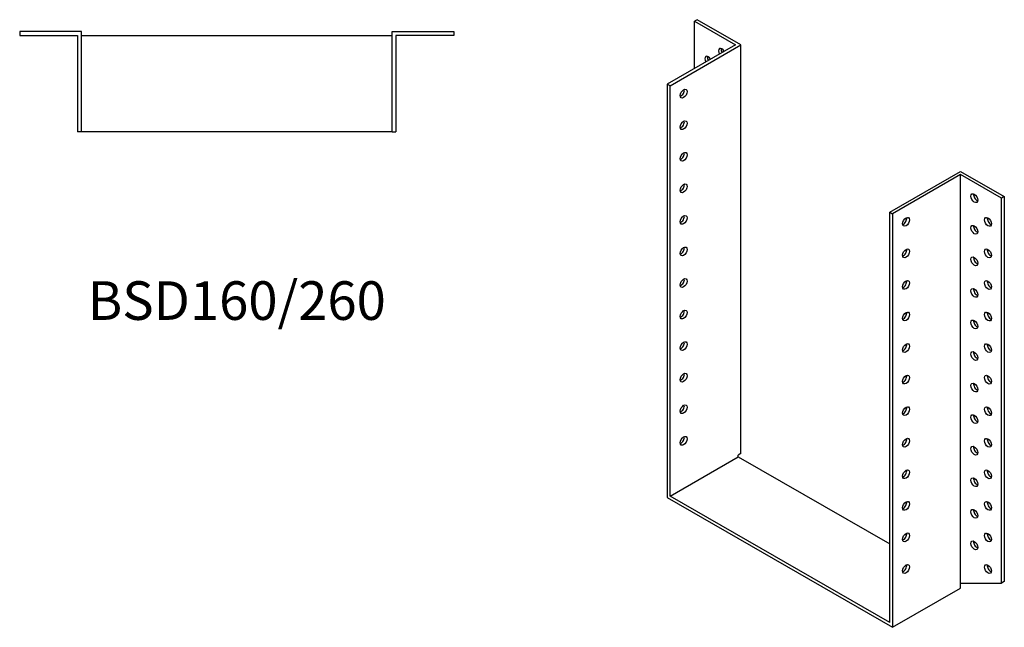
# Model space of a CAD drawing. Units: millimetres. Extents: x 1736 to 2398, y 960 to 1783.
# Drawn here: x 1888 to 2398, y 960 to 1275 of the extents above; entities that cross this region are included whole.
import ezdxf

# ---------------------------------------------------------------- set-up
doc = ezdxf.new("R2010")
doc.units = ezdxf.units.MM
doc.layers.add('Part', color=7, linetype='Continuous', lineweight=25)
doc.layers.add('Text', color=7, linetype='Continuous', lineweight=25)
doc.styles.add('EU_style', font='arial.ttf')

msp = doc.modelspace()

# ---------------------------------------------------------------- linework, layer by layer
at = {"layer": 'Part'}
for p, q in [((2238.66, 1275.11), (2237.25, 1274.29)), ((2237.25, 1249.86), (2237.25, 1274.29)), ((2237.25, 1274.29), (2258.46, 1262.08)), ((2261.29, 1262.08), (2238.66, 1275.11)), ((1887.5, 1269), (1887.5, 1267)), ((1919.5, 1269), (1887.5, 1269)), ((1887.5, 1267), (1917.5, 1267)), ((1917.5, 1267), (1917.5, 1217)), ((1919.5, 1217), (1919.5, 1269)), ((1919.5, 1267), (2080.5, 1267)), ((2080.5, 1269), (2112.5, 1269)), ((2080.5, 1217), (2080.5, 1269)), ((2112.5, 1267), (2082.5, 1267)), ((2082.5, 1267), (2082.5, 1217)), ((2112.5, 1269), (2112.5, 1267)), ((2258.46, 1262.08), (2223.11, 1241.72)), ((2224.52, 1240.9), (2261.29, 1262.08)), ((2261.29, 1050.33), (2261.29, 1262.08)), ((2224.52, 1240.9), (2223.11, 1241.72)), ((2223.11, 1241.72), (2223.11, 1027.52)), ((2224.52, 1028.34), (2224.52, 1240.9)), ((1919.5, 1217), (1917.5, 1217)), ((2080.5, 1217), (1919.5, 1217)), ((2080.5, 1217), (2082.5, 1217)), ((2338.37, 1175.34), (2375.13, 1196.52)), ((2375.13, 1194.89), (2339.78, 1174.53)), ((2375.13, 1196.52), (2397.76, 1183.49)), ((2375.13, 983.15), (2375.13, 1194.89)), ((2396.35, 1182.67), (2375.13, 1194.89)), ((2397.76, 1183.49), (2396.35, 1182.67)), ((2396.35, 983.19), (2396.35, 1182.67)), ((2397.76, 1183.49), (2397.76, 984.01)), ((2338.37, 1175.34), (2339.78, 1174.53)), ((2338.37, 962.78), (2338.37, 1175.34)), ((2339.78, 1174.53), (2339.78, 960.33)), ((2224.52, 1028.34), (2259.88, 1048.7)), ((2261.29, 1050.33), (2259.88, 1049.52)), ((2259.88, 1048.7), (2259.88, 1049.52)), ((2259.88, 1048.7), (2338.37, 1003.5)), ((2223.11, 1027.52), (2339.78, 960.33)), ((2338.37, 962.78), (2224.52, 1028.34)), ((2339.78, 960.33), (2375.13, 980.69)), ((2375.13, 983.15), (2396.35, 983.19)), ((2375.13, 980.69), (2375.13, 983.15)), ((2397.76, 984.01), (2396.35, 983.19))]:
    msp.add_line(p, q, dxfattribs=at)
for centre, major_axis, start_param, end_param in [((2251.39, 1257.97), (-1.25, 2.17), 4.723328, 7.843043), ((2244.32, 1253.87), (-1.25, 2.17), 4.734268, 7.832102), ((2245.73, 1254.69), (1.25, -2.17), 3.741535, 4.69051), ((2252.81, 1258.79), (1.25, -2.17), 3.741535, 4.70145), ((2230.18, 1237.61), (1.25, 2.17), 3.741535, 5.683243), ((2230.18, 1221.26), (1.25, 2.17), 3.741535, 5.683243), ((2230.18, 1204.91), (1.25, 2.17), 3.741535, 5.683243), ((2230.18, 1188.56), (1.25, 2.17), 3.741535, 5.683243), ((2383.62, 1183.46), (1.25, -2.17), 3.741535, 5.683243), ((2230.18, 1172.21), (1.25, 2.17), 3.741535, 5.683243), ((2345.44, 1171.24), (1.25, 2.17), 3.741535, 5.683243), ((2390.69, 1171.21), (1.25, -2.17), 3.741535, 5.683243), ((2383.62, 1167.11), (1.25, -2.17), 3.741535, 5.683243), ((2230.18, 1155.86), (1.25, 2.17), 3.741535, 5.683243), ((2345.44, 1154.89), (1.25, 2.17), 3.741535, 5.683243), ((2390.69, 1154.86), (1.25, -2.17), 3.741535, 5.683243), ((2383.62, 1150.76), (1.25, -2.17), 3.741535, 5.683243), ((2230.18, 1139.51), (1.25, 2.17), 3.741535, 5.683243), ((2345.44, 1138.54), (1.25, 2.17), 3.741535, 5.683243), ((2390.69, 1138.51), (1.25, -2.17), 3.741535, 5.683243), ((2383.62, 1134.4), (1.25, -2.17), 3.741535, 5.683243), ((2230.18, 1123.16), (1.25, 2.17), 3.741535, 5.683243), ((2345.44, 1122.19), (1.25, 2.17), 3.741535, 5.683243), ((2390.69, 1122.16), (1.25, -2.17), 3.741535, 5.683243), ((2383.62, 1118.05), (1.25, -2.17), 3.741535, 5.683243), ((2230.18, 1106.81), (1.25, 2.17), 3.741535, 5.683243), ((2345.44, 1105.84), (1.25, 2.17), 3.741535, 5.683243), ((2383.62, 1101.7), (1.25, -2.17), 3.741535, 5.683243), ((2390.69, 1105.81), (1.25, -2.17), 3.741535, 5.683243), ((2230.18, 1090.46), (1.25, 2.17), 3.741535, 5.683243), ((2345.44, 1089.49), (1.25, 2.17), 3.741535, 5.683243), ((2390.69, 1089.46), (1.25, -2.17), 3.741535, 5.683243), ((2383.62, 1085.35), (1.25, -2.17), 3.741535, 5.683243), ((2230.18, 1074.1), (1.25, 2.17), 3.741535, 5.683243), ((2345.44, 1073.14), (1.25, 2.17), 3.741535, 5.683243), ((2390.69, 1073.1), (1.25, -2.17), 3.741535, 5.683243), ((2383.62, 1069), (1.25, -2.17), 3.741535, 5.683243), ((2230.18, 1057.75), (1.25, 2.17), 3.741535, 5.683243), ((2345.44, 1056.78), (1.25, 2.17), 3.741535, 5.683243), ((2390.69, 1056.75), (1.25, -2.17), 3.741535, 5.683243), ((2383.62, 1052.65), (1.25, -2.17), 3.741535, 5.683243), ((2345.44, 1040.43), (1.25, 2.17), 3.741535, 5.683243), ((2390.69, 1040.4), (1.25, -2.17), 3.741535, 5.683243), ((2383.62, 1036.3), (1.25, -2.17), 3.741535, 5.683243), ((2345.44, 1024.08), (1.25, 2.17), 3.741535, 5.683243), ((2383.62, 1019.95), (1.25, -2.17), 3.741535, 5.683243), ((2390.69, 1024.05), (1.25, -2.17), 3.741535, 5.683243), ((2345.44, 1007.73), (1.25, 2.17), 3.741535, 5.683243), ((2390.69, 1007.7), (1.25, -2.17), 3.741535, 5.683243), ((2383.62, 1003.6), (1.25, -2.17), 3.741535, 5.683243), ((2345.44, 991.38), (1.25, 2.17), 3.741535, 5.683243), ((2390.69, 991.35), (1.25, -2.17), 3.741535, 5.683243)]:
    msp.add_ellipse(centre, major_axis=major_axis, ratio=0.578093, start_param=start_param, end_param=end_param, dxfattribs=at)
for centre, major_axis in [((2231.59, 1236.8), (1.25, 2.17)), ((2231.59, 1220.45), (1.25, 2.17)), ((2231.59, 1204.1), (1.25, 2.17)), ((2231.59, 1187.75), (1.25, 2.17)), ((2382.21, 1182.64), (-1.25, 2.17)), ((2231.59, 1171.4), (1.25, 2.17)), ((2346.85, 1170.43), (1.25, 2.17)), ((2382.21, 1166.29), (-1.25, 2.17)), ((2389.28, 1170.4), (-1.25, 2.17)), ((2231.59, 1155.05), (1.25, 2.17)), ((2346.85, 1154.08), (1.25, 2.17)), ((2389.28, 1154.04), (-1.25, 2.17)), ((2382.21, 1149.94), (-1.25, 2.17)), ((2231.59, 1138.69), (1.25, 2.17)), ((2346.85, 1137.73), (1.25, 2.17)), ((2389.28, 1137.69), (-1.25, 2.17)), ((2382.21, 1133.59), (-1.25, 2.17)), ((2231.59, 1122.34), (1.25, 2.17)), ((2346.85, 1121.37), (1.25, 2.17)), ((2389.28, 1121.34), (-1.25, 2.17)), ((2382.21, 1117.24), (-1.25, 2.17)), ((2231.59, 1105.99), (1.25, 2.17)), ((2346.85, 1105.02), (1.25, 2.17)), ((2389.28, 1104.99), (-1.25, 2.17)), ((2382.21, 1100.89), (-1.25, 2.17)), ((2231.59, 1089.64), (1.25, 2.17)), ((2346.85, 1088.67), (1.25, 2.17)), ((2382.21, 1084.54), (-1.25, 2.17)), ((2389.28, 1088.64), (-1.25, 2.17)), ((2231.59, 1073.29), (1.25, 2.17)), ((2346.85, 1072.32), (1.25, 2.17)), ((2389.28, 1072.29), (-1.25, 2.17)), ((2382.21, 1068.19), (-1.25, 2.17)), ((2231.59, 1056.94), (1.25, 2.17)), ((2346.85, 1055.97), (1.25, 2.17)), ((2389.28, 1055.94), (-1.25, 2.17)), ((2382.21, 1051.84), (-1.25, 2.17)), ((2346.85, 1039.62), (1.25, 2.17)), ((2389.28, 1039.59), (-1.25, 2.17)), ((2382.21, 1035.48), (-1.25, 2.17)), ((2346.85, 1023.27), (1.25, 2.17)), ((2389.28, 1023.24), (-1.25, 2.17)), ((2382.21, 1019.13), (-1.25, 2.17)), ((2346.85, 1006.92), (1.25, 2.17)), ((2382.21, 1002.78), (-1.25, 2.17)), ((2389.28, 1006.89), (-1.25, 2.17)), ((2346.85, 990.57), (1.25, 2.17)), ((2389.28, 990.54), (-1.25, 2.17))]:
    msp.add_ellipse(centre, major_axis=major_axis, ratio=0.578093, dxfattribs=at)

# ---------------------------------------------------------------- texts
at = {"layer": 'Text', "insert": (2000, 1127), "char_height": 20, "width": 343.6746, "attachment_point": 5, "style": 'EU_style'}
msp.add_mtext('{BSD160/260}', dxfattribs=at)

doc.saveas('drawing.dxf')
